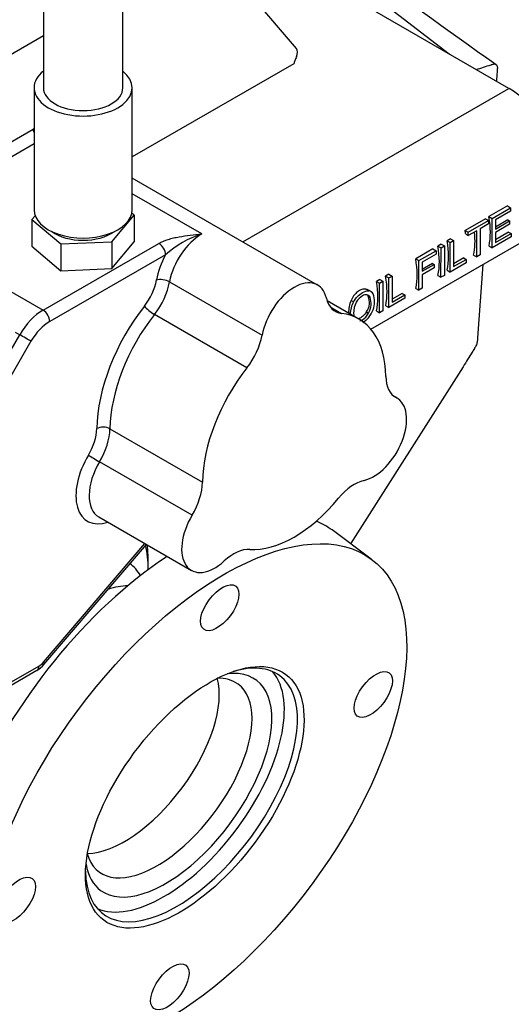
# Model space of a CAD drawing. Units: millimetres. Extents: x 10 to 552, y 10 to 287.
# Drawn here: x 155 to 176, y 31 to 73 of the extents above; entities that cross this region are included whole.
import ezdxf
from ezdxf.lldxf.tags import DXFTag

# ---------------------------------------------------------------- set-up
doc = ezdxf.new("R2010")
doc.units = ezdxf.units.MM
for name, color, linetype in [('18512024_TUBO_AC', 7, 'Continuous'), ('Default', 7, 'Continuous'), ('ESQUEMA_TM345A', 7, 'Continuous')]:
    doc.layers.add(name, color=color, linetype=linetype)
tags = doc.linetypes.add('HIDDEN2', pattern=[4.7625, 3.175, -1.5875]).pattern_tags.tags
tags[6:7] = [DXFTag(74, 4), DXFTag(75, 0), DXFTag(340, '0'), DXFTag(46, 0.0), DXFTag(50, 0.0), DXFTag(44, 0.0), DXFTag(45, 0.0)]
tags[4:5] = [DXFTag(74, 4), DXFTag(75, 0), DXFTag(340, '0'), DXFTag(46, 0.0), DXFTag(50, 0.0), DXFTag(44, 0.0), DXFTag(45, 0.0)]

# ---------------------------------------------------------------- blocks, each defined once
blk = doc.blocks.new('SE8')
at = {"layer": '18512024_TUBO_AC', "color": 7, "linetype": 'Continuous'}
for p, q in [((155.686, 75.046), (155.683, 70.139)), ((159.083, 70.137), (159.086, 75.044)), ((155.283, 70.139), (155.281, 64.912)), ((159.481, 64.909), (159.483, 70.137)), ((155.329, 64.653), (155.193, 64.49)), ((158.616, 63.537), (159.568, 64.678)), ((159.568, 64.678), (159.465, 64.765)), ((159.568, 64.678), (159.568, 63.534)), ((155.193, 64.49), (155.192, 63.347)), ((155.193, 64.49), (156.428, 63.444)), ((155.192, 63.347), (156.427, 62.3)), ((156.428, 63.444), (156.427, 62.3)), ((156.428, 63.444), (158.616, 63.537)), ((158.616, 63.537), (158.615, 62.394)), ((158.615, 62.394), (159.568, 63.534)), ((156.427, 62.3), (158.615, 62.394))]:
    blk.add_line(p, q, dxfattribs=at)
for centre, major_axis, start_param, end_param in [((157.383, 70.138), (-2.1, 0.001), 5.65573, 6.283185), ((157.383, 70.138), (-2.1, 0.001), 0, 3.769048), ((157.383, 70.138), (1.7, -0.001), 3.141593, 6.283185), ((157.381, 64.911), (-2.1, 0.001), 0, 3.141593), ((157.38, 64.584), (-1.7, 0.001), 0.672554, 2.469038)]:
    blk.add_ellipse(centre, major_axis=major_axis, ratio=0.576975, start_param=start_param, end_param=end_param, dxfattribs=at)
at = {"layer": 'ESQUEMA_TM345A', "color": 7, "linetype": 'Continuous'}
for p, q in [((161.79, 80.29), (173.043, 71.589)), ((164.212, 63.537), (175.608, 70.108)), ((149.023, 64.777), (155.246, 68.365)), ((155.282, 67.733), (149.306, 64.287)), ((162.458, 63.874), (159.481, 65.593)), ((149.306, 64.287), (155.67, 60.613)), ((155.67, 60.613), (160.627, 63.471)), ((160.91, 62.981), (155.952, 60.123)), ((161.081, 61.822), (165.041, 59.536)), ((167.959, 60.75), (168.44, 60.472)), ((168.851, 61.029), (168.958, 60.967)), ((164.393, 58.138), (160.433, 60.425)), ((149.934, 51.362), (154.669, 59.558)), ((154.468, 59.674), (154.669, 59.558)), ((155.152, 59.279), (150.417, 51.083)), ((170.723, 56.896), (170.782, 56.863)), ((158.531, 55.527), (162.491, 53.241)), ((162.045, 51.825), (158.086, 54.111)), ((155.684, 45.53), (160.019, 50.615)), ((150.712, 42.608), (155.49, 45.363))]:
    blk.add_line(p, q, dxfattribs=at)
at = {"layer": 'ESQUEMA_TM345A', "color": 7, "linetype": 'HIDDEN2'}
for p, q in [((175.608, 70.108), (158.997, 79.698)), ((166.511, 71.815), (162.353, 76.699)), ((153.268, 70.98), (155.685, 72.374)), ((166.4, 71.163), (159.482, 67.174)), ((175.075, 70.476), (175.071, 70.418)), ((167.417, 61.686), (159.481, 66.268)), ((175.54, 65.072), (174.749, 64.616)), ((174.884, 64.539), (175.674, 64.994)), ((175.54, 65.072), (175.674, 64.994)), ((175.674, 64.994), (175.674, 64.846)), ((174.749, 64.616), (174.884, 64.539)), ((174.883, 63.276), (174.884, 64.539)), ((175.674, 64.846), (175.028, 64.473)), ((169.696, 59.801), (177.355, 64.217)), ((174.598, 64.529), (173.732, 64.029)), ((173.866, 63.952), (174.732, 64.451)), ((174.732, 64.303), (174.371, 64.094)), ((174.598, 64.529), (174.732, 64.451)), ((174.732, 64.451), (174.732, 64.303)), ((175.56, 64.477), (175.028, 64.17)), ((175.028, 64.473), (175.028, 64.086)), ((175.028, 64.086), (175.633, 64.435)), ((175.633, 64.287), (175.028, 63.938)), ((175.56, 64.477), (175.633, 64.435)), ((175.633, 64.435), (175.633, 64.287)), ((173.732, 64.029), (173.866, 63.952)), ((173.758, 63.865), (173.866, 63.803)), ((174.226, 64.011), (173.866, 63.803)), ((173.866, 63.803), (173.866, 63.952)), ((174.225, 62.897), (174.226, 64.011)), ((174.371, 64.094), (174.37, 62.98)), ((175.699, 63.746), (174.883, 63.276)), ((175.594, 63.956), (175.028, 63.629)), ((175.028, 63.938), (175.028, 63.509)), ((175.028, 63.509), (175.699, 63.895)), ((175.594, 63.956), (175.699, 63.895)), ((175.699, 63.895), (175.699, 63.746)), ((172.709, 63.44), (172.565, 63.356)), ((172.565, 63.356), (172.699, 63.279)), ((172.698, 62.016), (172.699, 63.279)), ((172.699, 63.279), (172.844, 63.362)), ((172.709, 63.44), (172.844, 63.362)), ((172.844, 63.362), (172.843, 62.1)), ((173.103, 63.667), (172.958, 63.583)), ((172.958, 63.583), (173.093, 63.506)), ((173.092, 62.243), (173.093, 63.506)), ((173.093, 63.506), (173.237, 63.589)), ((173.103, 63.667), (173.237, 63.589)), ((173.237, 63.589), (173.237, 62.476)), ((174.754, 63.351), (174.883, 63.276)), ((172.352, 63.234), (171.615, 62.809)), ((171.749, 62.731), (172.486, 63.156)), ((172.486, 63.008), (171.894, 62.666)), ((172.352, 63.234), (172.486, 63.156)), ((172.486, 63.156), (172.486, 63.008)), ((174.096, 62.971), (174.225, 62.897)), ((174.37, 62.98), (174.225, 62.897)), ((171.615, 62.809), (171.749, 62.731)), ((171.748, 61.469), (171.749, 62.731)), ((171.894, 62.666), (171.893, 62.274)), ((172.334, 62.612), (171.893, 62.358)), ((171.893, 62.274), (172.406, 62.57)), ((172.334, 62.612), (172.406, 62.57)), ((172.406, 62.57), (172.406, 62.421)), ((173.775, 62.637), (173.092, 62.243)), ((173.671, 62.846), (173.237, 62.596)), ((173.237, 62.476), (173.775, 62.786)), ((173.671, 62.846), (173.775, 62.786)), ((173.775, 62.786), (173.775, 62.637)), ((174.494, 62.568), (174.263, 59.421)), ((170.472, 62.15), (170.328, 62.067)), ((170.328, 62.067), (170.462, 61.989)), ((170.462, 61.989), (170.607, 62.072)), ((170.472, 62.15), (170.607, 62.072)), ((170.607, 62.072), (170.606, 60.959)), ((172.406, 62.421), (171.893, 62.125)), ((171.893, 62.125), (171.893, 61.552)), ((172.569, 62.091), (172.698, 62.016)), ((172.843, 62.1), (172.698, 62.016)), ((172.963, 62.318), (173.092, 62.243)), ((170.079, 61.923), (169.934, 61.84)), ((169.934, 61.84), (170.068, 61.762)), ((170.068, 61.762), (170.213, 61.845)), ((170.068, 60.5), (170.068, 61.762)), ((170.079, 61.923), (170.213, 61.845)), ((170.213, 61.845), (170.212, 60.583)), ((170.461, 60.727), (170.462, 61.989)), ((169.486, 61.507), (169.608, 61.436)), ((169.58, 61.213), (169.663, 61.166)), ((169.719, 61.396), (169.593, 61.469)), ((171.04, 61.33), (170.606, 61.079)), ((170.606, 60.959), (171.144, 61.269)), ((171.04, 61.33), (171.144, 61.269)), ((171.144, 61.269), (171.144, 61.12)), ((171.619, 61.543), (171.748, 61.469)), ((171.893, 61.552), (171.748, 61.469)), ((169.189, 60.228), (167.823, 61.016)), ((170.332, 60.801), (170.461, 60.727)), ((171.144, 61.12), (170.461, 60.727)), ((169.511, 60.538), (169.602, 60.485)), ((169.938, 60.574), (170.068, 60.5)), ((170.212, 60.583), (170.068, 60.5)), ((173.644, 58.188), (168.829, 50.604)), ((170.812, 56.846), (170.712, 56.904)), ((158.055, 51.749), (162.014, 49.463)), ((169.714, 49.949), (168.034, 51.192)), ((155.706, 45.434), (160.089, 50.575)), ((150.629, 42.425), (155.407, 45.18))]:
    blk.add_line(p, q, dxfattribs=at)
for centre, radius, start, end in [((730.745, 851.996), 958.403, 233.638324, 234.562856), ((169.435, 61.194), 0.316, 60.1796, 80.8719), ((168.936, 60.938), 0.701, 325.1785, 23.1517), ((169.503, 61.095), 0.175, 23.6892, 80.7113), ((169.385, 61.11), 0.221, 27.7636, 45.8087), ((168.872, 60.893), 0.836, 330.7853, 18.9967), ((169.584, 61.201), 0.236, 27.3948, 84.0293), ((168.937, 60.972), 0.921, 337.8642, 21.4977), ((170.238, 60.464), 1.498, 157.8631, 179.2672), ((169.98, 60.4), 1.168, 150.9989, 178.1383), ((169.873, 60.507), 0.913, 151.3407, 182.1029), ((168.743, 60.99), 1.109, 320.601, 340.7884), ((154.806, 46.191), 1.176, 300.7001, 319.9221)]:
    blk.add_arc(centre, radius, start, end, dxfattribs=at)
at = {"layer": 'ESQUEMA_TM345A', "color": 7, "linetype": 'Continuous'}
blk.add_arc((163.781, 59.792), 4.291, 107.955, 131.9923, dxfattribs=at)
at = {"layer": 'ESQUEMA_TM345A', "color": 7, "linetype": 'HIDDEN2'}
for centre, major_axis, ratio, start_param, end_param in [((166.275, 71.499), (0.2, 0.346), 0.57735, 4.924754, 6.080511), ((168.057, 71.2), (-1.3, -2.252), 0.57735, -1.286006, -1.233486), ((168.057, 71.2), (-1.3, -2.252), 0.57735, -1.358432, -1.286006), ((175.607, 67.249), (-1.748, 3.032), 0.577725, 3.141593, 5.498112), ((172.338, 65.364), (1.748, -3.032), 0.577725, 0.567583, 1.012911), ((171.32, 64.778), (1.748, -3.032), 0.577725, 0.959829, 1.012911), ((171.68, 64.985), (1.748, -3.032), 0.577725, 0.567583, 0.921604), ((170.153, 64.105), (1.748, -3.032), 0.577725, 0.567583, 1.012911), ((170.547, 64.332), (1.748, -3.032), 0.577725, 0.567583, 1.012911), ((169.203, 63.557), (1.748, -3.032), 0.577725, 0.567583, 1.012911), ((167.916, 62.815), (1.748, -3.032), 0.577725, 0.567583, 1.012911), ((166.417, 59.954), (-1, -1.732), 0.57735, 2.587345, 5.265338), ((167.522, 62.588), (1.748, -3.032), 0.577725, 0.567583, 1.012911), ((169.17, 62.292), (1, 1.732), 0.57735, 2.587345, 3.384597), ((166.414, 55.421), (-2.775, -4.806), 0.57735, 2.373691, 3.384597), ((163.664, 59.118), (1, 1.732), 0.57735, 4.468086, 5.265338), ((166.414, 55.421), (2.775, 4.806), 0.57735, 1.326493, 2.3374), ((171.752, 58.611), (1, 1.732), 0.57735, 2.373691, 3.170943), ((169.812, 55.114), (-1, -1.732), 0.57735, 0.49295, 3.170943), ((161.077, 52.455), (1, 1.732), 0.57735, 4.68174, 5.478992), ((168.996, 51.516), (1, 1.732), 0.57735, 0.49295, 1.290202), ((166.414, 55.421), (-2.775, -4.806), 0.57735, 0.279296, 1.290202), ((163.014, 51.195), (1, 1.732), 0.57735, 1.540148, 4.21814), ((160.481, 40.982), (-7.553, -10.21), 0.491432, 3.141593, 3.264645), ((154.46, 45.436), (-4.758, -6.431), 0.491432, -3.728262, -3.523592), ((163.826, 48.535), (1, 1.732), 0.57735, 0.279296, 1.076548), ((160.481, 40.982), (-7.553, -10.21), 0.491432, 4.071369, 6.283185), ((155.58, 44.607), (-3.806, -5.145), 0.491432, 2.928612, 3.141178), ((156.84, 43.675), (3.568, 4.824), 0.491432, 0.373653, 0.600726), ((161.461, 40.257), (-3.33, -4.502), 0.491432, 0, 3.578671), ((162.021, 39.842), (3.776, 5.105), 0.491432, 0, 0.576685), ((162.021, 39.842), (3.776, 5.105), 0.491432, 2.564908, 6.283185), ((159.641, 41.603), (-2.974, -4.02), 0.491432, 0.365466, 2.779278), ((161.461, 40.257), (-3.776, -5.105), 0.491432, 0.111868, 3.029725), ((161.041, 40.567), (2.974, 4.02), 0.491432, 0, 0.362315), ((161.041, 40.567), (2.974, 4.02), 0.491432, 2.779278, 6.283185), ((161.461, 40.257), (-3.33, -4.502), 0.491432, 5.846107, 6.283185)]:
    blk.add_ellipse(centre, major_axis=major_axis, ratio=ratio, start_param=start_param, end_param=end_param, dxfattribs=at)
at = {"layer": 'ESQUEMA_TM345A', "color": 7, "linetype": 'Continuous'}
for centre, major_axis, ratio, start_param, end_param in [((155.245, 66.405), (-1.2, -2.078), 0.57735, 3.904625, 3.926342), ((155.529, 68.201), (-0.2, 0.347), 0.577725, 0.785723, 1.301728), ((162.457, 62.24), (1, 1.732), 0.57735, 0.784749, 2.123745), ((160.627, 63.144), (0.2, -0.347), 0.577725, 0.785723, 2.356519), ((162.174, 62.404), (-1.2, -2.078), 0.57735, 4.76741, 5.265338), ((159.422, 61.567), (-0.8, -1.386), 0.57735, 1.326493, 2.123745), ((159.705, 61.404), (1, 1.732), 0.57735, 4.468086, 5.265338), ((160.806, 61.738), (0.393, -0.072), 0.428823, 0.877476, 2.448273), ((162.172, 57.871), (-2.975, -5.153), 0.57735, 4.468086, 5.478992), ((160.287, 60.62), (0.314, -0.247), 0.197494, 3.771352, 5.342148), ((155.669, 58.979), (1, 1.732), 0.57735, 0.784749, 1.570147), ((155.67, 60.286), (0.2, -0.347), 0.577725, 0.785723, 2.356519), ((162.455, 57.707), (2.775, 4.806), 0.57735, 1.326493, 2.3374), ((155.952, 58.816), (0.8, 1.386), 0.57735, 0.784749, 1.570147), ((154.869, 59.442), (0.346, -0.2), 0.00053, 0.61548, 2.186276), ((156.834, 54.905), (-0.8, -1.386), 0.57735, 1.540148, 2.3374), ((158.248, 55.37), (0.4, -0.006), 0.566398, 0.794621, 2.365417), ((157.117, 54.742), (1, 1.732), 0.57735, 4.68174, 5.478992), ((158.772, 53.645), (1.2, 2.078), 0.57735, 1.540148, 3.727278), ((157.892, 54.237), (0.343, -0.206), 0.025021, 3.757294, 5.32809), ((159.055, 53.481), (1, 1.732), 0.57735, 1.540148, 3.141593), ((154.066, 45.701), (-4.824, -7.126), 0.524922, -3.820661, -3.673935), ((155.207, 45.526), (-0.2, 0.347), 0.577725, 3.141593, 3.927316), ((155.49, 45.853), (-0.3, -0.52), 0.57735, 0.784749, 1.261618), ((155.401, 45.693), (-0.304, 0.26), 0.24844, 3.141593, 3.78015)]:
    blk.add_ellipse(centre, major_axis=major_axis, ratio=ratio, start_param=start_param, end_param=end_param, dxfattribs=at)
at = {"layer": 'ESQUEMA_TM345A', "color": 7, "linetype": 'HIDDEN2'}
for centre, major_axis in [((162.161, 39.739), (-7.553, -10.21)), ((163.229, 47.862), (-0.684, -0.925)), ((162.161, 39.739), (-3.895, -5.266)), ((169.798, 44.144), (-0.684, -0.925)), ((154.525, 35.337), (-0.684, -0.925)), ((161.094, 31.619), (-0.684, -0.925))]:
    blk.add_ellipse(centre, major_axis=major_axis, ratio=0.491432, dxfattribs=at)
for points, knots in [([(174.205, 70.918), (174.417, 70.986), (174.628, 71.054), (174.856, 71.127), (174.874, 71.133), (174.909, 71.144), (174.926, 71.15), (174.96, 71.157), (174.976, 71.158), (175.007, 71.156), (175.022, 71.152), (175.061, 71.134), (175.081, 71.113), (175.101, 71.07), (175.105, 71.054), (175.111, 71.018), (175.112, 70.999), (175.111, 70.968), (175.11, 70.958), (175.108, 70.937), (175.106, 70.905), (175.101, 70.832), (175.09, 70.686), (175.081, 70.56), (175.075, 70.476)], [0.1234718, 0.1234718, 0.1234718, 0.1234718, 0.5, 0.5, 0.53125, 0.53125, 0.5625, 0.5625, 0.59375, 0.59375, 0.625, 0.625, 0.6875, 0.6875, 0.71875, 0.71875, 0.75, 0.75, 0.765625, 0.765625, 0.78125, 0.8125, 0.875, 1, 1, 1, 1]), ([(169.486, 61.507), (169.428, 61.516), (169.369, 61.511), (169.277, 61.482), (169.247, 61.47), (169.188, 61.438), (169.159, 61.42), (169.072, 61.357), (169.019, 61.305), (168.948, 61.21), (168.926, 61.176), (168.886, 61.105), (168.868, 61.067), (168.851, 61.029)], [0, 0, 0, 0, 0.25, 0.25, 0.375, 0.375, 0.5, 0.5, 0.75, 0.75, 0.875, 0.875, 1, 1, 1, 1]), ([(168.958, 60.967), (169.055, 61.141), (169.181, 61.273), (169.436, 61.42), (169.527, 61.445), (169.608, 61.436)], [0, 0, 0, 0, 0.603912, 0.603912, 1, 1, 1, 1]), ([(169.531, 61.268), (169.473, 61.276), (169.408, 61.26), (169.234, 61.16), (169.146, 61.068), (169.072, 60.945)], [0, 0, 0, 0, 0.4125, 0.4125, 1, 1, 1, 1]), ([(169.511, 60.538), (169.492, 60.508), (169.471, 60.479), (169.426, 60.425), (169.402, 60.399), (169.329, 60.328), (169.277, 60.29), (169.21, 60.251), (169.193, 60.242), (169.177, 60.235)], [0, 0, 0, 0, 0.125, 0.125, 0.25, 0.25, 0.5, 0.5, 0.5835511, 0.5835511, 0.5835511, 0.5835511]), ([(169.223, 60.152), (169.258, 60.16), (169.294, 60.175), (169.442, 60.26), (169.532, 60.356), (169.602, 60.485)], [0.3139517, 0.3139517, 0.3139517, 0.3139517, 0.4956647, 0.4956647, 1, 1, 1, 1]), ([(174.263, 59.421), (174.262, 59.398), (174.26, 59.374), (174.256, 59.327), (174.255, 59.303), (174.248, 59.232), (174.234, 59.178), (174.201, 59.098), (174.188, 59.07), (174.166, 59.031), (174.158, 59.018), (174.142, 58.992), (174.102, 58.927), (174.063, 58.862), (173.904, 58.602), (173.775, 58.395), (173.644, 58.188)], [0, 0, 0, 0, 0.0625, 0.0625, 0.125, 0.125, 0.25, 0.25, 0.3125, 0.3125, 0.34375, 0.34375, 0.375, 0.5, 0.5, 1, 1, 1, 1])]:
    blk.add_open_spline(points, degree=3, knots=knots, dxfattribs=at)
at = {"layer": 'ESQUEMA_TM345A', "color": 7, "linetype": 'Continuous'}
blk.add_open_spline([(160.627, 63.471), (160.747, 63.54), (160.883, 63.595), (161.103, 63.664), (161.179, 63.684), (161.332, 63.721), (161.41, 63.737), (161.803, 63.81), (162.131, 63.842), (162.458, 63.874)], degree=3, knots=[0, 0, 0, 0, 0.25, 0.25, 0.375, 0.375, 0.5, 0.5, 1, 1, 1, 1], dxfattribs=at)
at = {"layer": 'ESQUEMA_TM345A', "color": 7, "linetype": 'HIDDEN2'}
for points in [[(168.961, 60.473), (168.961, 60.424), (168.964, 60.379), (168.972, 60.341)], [(169.6, 60.286), (169.522, 60.192), (169.439, 60.119), (169.35, 60.065)]]:
    blk.add_open_spline(points, degree=3, dxfattribs=at)

msp = doc.modelspace()

# ---------------------------------------------------------------- block references
at = {"layer": 'Default'}
msp.add_blockref('SE8', (0, 0), dxfattribs=at)

doc.saveas('drawing.dxf')
